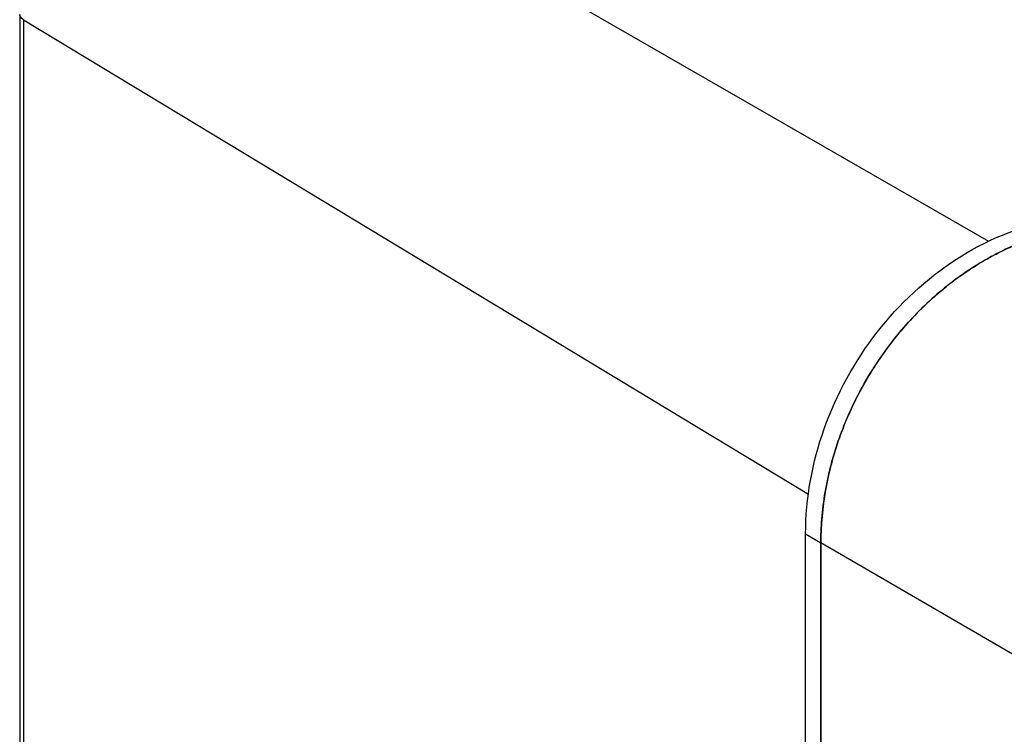
# Model space of a CAD drawing. Units: millimetres. Extents: x -3 to 844, y 0 to 594.
# Drawn here: x 558 to 591, y 527 to 550 of the extents above; entities that cross this region are included whole.
import ezdxf

# ---------------------------------------------------------------- set-up
doc = ezdxf.new("R2010")
doc.units = ezdxf.units.MM
doc.header["$LTSCALE"] = 46.255
doc.layers.get('0').update_dxf_attribs({"linetype": 'CONTINUOUS'})
doc.layers.add('AUSFORMSCHRAEGEN', color=7, linetype='CONTINUOUS')
doc.layers.add('RUNDUNGEN', color=7, linetype='CONTINUOUS')

msp = doc.modelspace()

# ---------------------------------------------------------------- linework, layer by layer
at = {"color": 7, "linetype": 'CONTINUOUS'}
for p, q in [((584.242, 439.121), (584.242, 533.56)), ((584.742, 438.825), (584.742, 533.264))]:
    msp.add_line(p, q, dxfattribs=at)
at = {"color": 9, "linetype": 'CONTINUOUS'}
msp.add_line((584.242, 533.56), (584.742, 533.264), dxfattribs=at)
at = {"color": 7, "linetype": 'CONTINUOUS'}
for points, knots in [([(584.242, 533.56), (584.242, 534.727), (584.684, 537.11), (586.424, 540.266), (589.009, 542.693), (591.168, 543.62), (592.253, 543.834)], [0, 0, 0, 0, 0.250732, 0.509154, 0.762391, 1, 1, 1, 1]), ([(590.679, 542.833), (590.847, 542.915), (591.514, 543.215), (592.219, 543.433), (592.753, 543.538)], [0, 0, 0, 0, 0.255481, 1, 1, 1, 1]), ([(588.747, 541.583), (588.898, 541.707), (589.504, 542.178), (590.165, 542.581), (590.679, 542.833)], [0, 0, 0, 0, 0.254097, 1, 1, 1, 1]), ([(585.815, 537.822), (585.99, 538.185), (586.759, 539.586), (587.827, 540.824), (588.747, 541.583)], [0, 0, 0, 0, 0.252557, 1, 1, 1, 1]), ([(585.015, 535.568), (585.06, 535.761), (585.265, 536.533), (585.555, 537.282), (585.815, 537.822)], [0, 0, 0, 0, 0.248203, 1, 1, 1, 1]), ([(584.742, 533.264), (584.742, 533.455), (584.766, 534.229), (584.881, 535), (585.015, 535.568)], [0, 0, 0, 0, 0.245908, 1, 1, 1, 1])]:
    msp.add_open_spline(points, degree=3, knots=knots, dxfattribs=at)
at = {"layer": 'AUSFORMSCHRAEGEN', "color": 7, "linetype": 'CONTINUOUS'}
msp.add_line((584.742, 533.264), (584.742, 516.115), dxfattribs=at)
msp.add_open_spline([(592.753, 543.538), (592.219, 543.433), (591.149, 543.103), (589.644, 542.303), (588.259, 541.222), (587.046, 539.899), (586.051, 538.385), (585.309, 536.736), (584.85, 535.015), (584.742, 533.842), (584.742, 533.264)], degree=3, knots=[0, 0, 0, 0, 0.116578, 0.237782, 0.362971, 0.490984, 0.620315, 0.749303, 0.876327, 1, 1, 1, 1], dxfattribs=at)
at = {"layer": 'RUNDUNGEN', "color": 9, "linetype": 'CONTINUOUS'}
for p, q in [((564.498, 557.98), (590.239, 543.154)), ((558.603, 550.42), (558.603, 512.618)), ((558.603, 550.42), (584.338, 534.863)), ((592.364, 528.839), (584.742, 533.264))]:
    msp.add_line(p, q, dxfattribs=at)
at = {"layer": 'RUNDUNGEN', "color": 7, "linetype": 'CONTINUOUS'}
msp.add_line((558.474, 550.588), (558.474, 512.359), dxfattribs=at)
at = {"layer": 'RUNDUNGEN', "color": 9, "linetype": 'CONTINUOUS'}
msp.add_open_spline([(558.603, 550.42), (558.584, 550.432), (558.525, 550.471), (558.474, 550.539), (558.474, 550.588)], degree=3, knots=[0, 0, 0, 0, 0.314936, 1, 1, 1, 1], dxfattribs=at)

doc.saveas('drawing.dxf')
